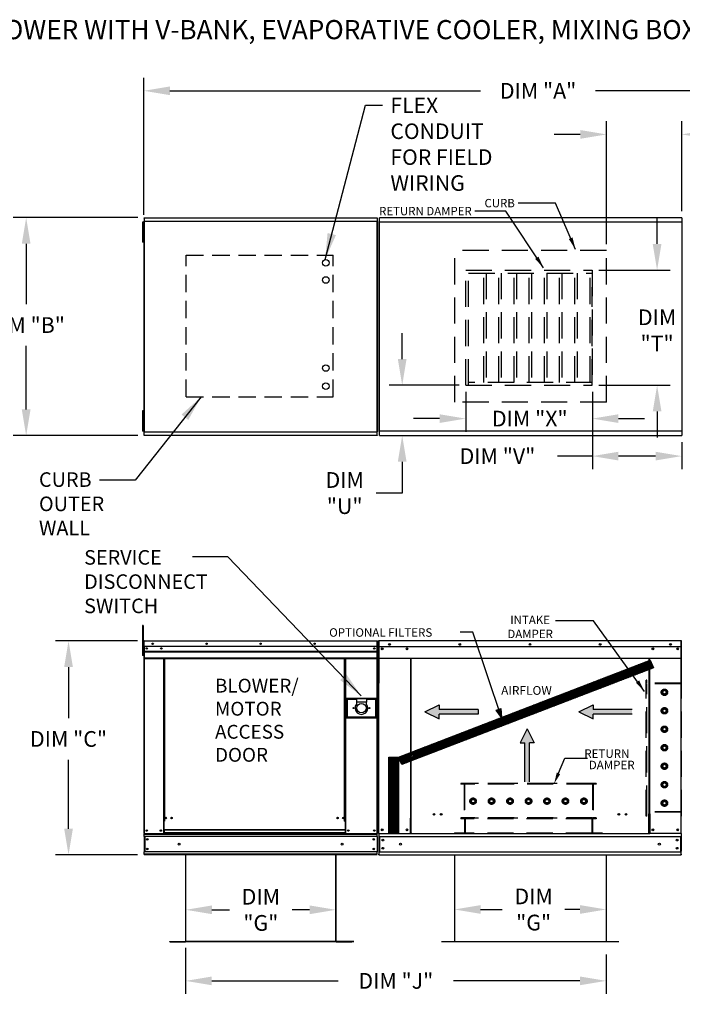
# Model space of a CAD drawing. Units: inches. Extents: x 0 to 1523, y -166 to 8.
# Drawn here: x 72 to 148, y -106 to 7 of the extents above; entities that cross this region are included whole.
import ezdxf
from ezdxf.enums import TextEntityAlignment as Align

# ---------------------------------------------------------------- set-up
doc = ezdxf.new("R2010")
doc.units = ezdxf.units.IN
doc.header["$LTSCALE"] = 4
doc.header["$MEASUREMENT"] = 0
doc.linetypes.add('DASHED', pattern=[0.75, 0.5, -0.25])
doc.linetypes.add('HIDDEN', pattern=[0.375, 0.25, -0.125])
doc.layers.add('titleblock-bom-brkbox', color=9, linetype='Continuous')
doc.styles.add('BOLD', font='ROMAND.SHX')
doc.dimstyles.new('MOD', dxfattribs={"dimscale": 1.5, "dimtxt": 1.2, "dimasz": 2, "dimexe": 1, "dimexo": 0.5, "dimgap": 1, "dimtad": 0, "dimtih": 1, "dimtoh": 1, "dimdec": 4, "dimzin": 0, "dimdsep": 46, "dimtxsty": 'Standard', "dimcen": 0.09, "dimadec": 0, "dimazin": 0, "dimtfac": 1, "dimtdec": 4, "dimtofl": 0, "dimtmove": 0, "dimatfit": 3, "dimfxl": 0, "dimtolj": 1, "dimtzin": 0, "dimarcsym": 0})
pattern_1 = [(45, (3.20278, -6.04305), (-0.08181667, 0.08181667), [])]

# ---------------------------------------------------------------- blocks, each defined once
blk = doc.blocks.new('*D1')
at = {"color": 0, "lineweight": -2}
for p, q in [((86.14, -15.04), (86.14, 0.68)), ((204.49, -14.63), (204.49, 0.68)), ((89.14, -0.82), (124.78, -0.82)), ((201.49, -0.82), (137.98, -0.82))]:
    blk.add_line(p, q, dxfattribs=at)
at = {"color": 0}
for points in [[(89.14, -0.32), (89.14, -1.32), (86.14, -0.82)], [(201.49, -0.32), (201.49, -1.32), (204.49, -0.82)]]:
    blk.add_solid(points, dxfattribs=at)
at = {"layer": 'DEFPOINTS', "color": 0}
for p in [(204.49, -0.82), (86.14, -15.79), (204.49, -15.38)]:
    blk.add_point(p, dxfattribs=at)
at = {"color": 0, "insert": (131.38, -0.82), "char_height": 1.8, "attachment_point": 5}
blk.add_mtext('\\A1;DIM "A"', dxfattribs=at)
blk = doc.blocks.new('*D2')
at = {"color": 0, "lineweight": -2}
for p, q in [((90.96, -97.67), (90.96, -93.26)), ((108.17, -97.67), (108.17, -93.26)), ((93.96, -94.76), (95.97, -94.76)), ((105.17, -94.76), (103.17, -94.76))]:
    blk.add_line(p, q, dxfattribs=at)
at = {"color": 0}
for points in [[(93.96, -94.26), (93.96, -95.26), (90.96, -94.76)], [(105.17, -94.26), (105.17, -95.26), (108.17, -94.76)]]:
    blk.add_solid(points, dxfattribs=at)
at = {"layer": 'DEFPOINTS', "color": 0}
for p in [(108.17, -94.76), (90.96, -98.42), (108.17, -98.42)]:
    blk.add_point(p, dxfattribs=at)
at = {"color": 0, "insert": (99.57, -94.76), "char_height": 1.8, "attachment_point": 5}
blk.add_mtext('\\A1;DIM\\P"G"', dxfattribs=at)
blk = doc.blocks.new('*D3')
at = {"color": 0, "lineweight": -2}
for p, q in [((85.42, -63.91), (76, -63.91)), ((77.5, -66.91), (77.5, -72.76)), ((77.5, -85.46), (77.5, -77.56)), ((85.42, -88.46), (76, -88.46))]:
    blk.add_line(p, q, dxfattribs=at)
at = {"color": 0}
for points in [[(77, -66.91), (78, -66.91), (77.5, -63.91)], [(77, -85.46), (78, -85.46), (77.5, -88.46)]]:
    blk.add_solid(points, dxfattribs=at)
at = {"layer": 'DEFPOINTS', "color": 0}
for p in [(77.5, -63.91), (86.17, -63.91), (86.17, -88.46)]:
    blk.add_point(p, dxfattribs=at)
at = {"color": 0, "insert": (77.5, -75.16), "char_height": 1.8, "attachment_point": 5}
blk.add_mtext('\\A1;DIM "C"', dxfattribs=at)
blk = doc.blocks.new('*D6')
at = {"color": 0, "lineweight": -2}
for p, q in [((85.44, -15.37), (71.14, -15.37)), ((72.64, -18.37), (72.64, -25.29)), ((72.64, -37.36), (72.64, -30.09)), ((85.44, -40.36), (71.14, -40.36))]:
    blk.add_line(p, q, dxfattribs=at)
at = {"color": 0}
for points in [[(72.14, -18.37), (73.14, -18.37), (72.64, -15.37)], [(72.14, -37.36), (73.14, -37.36), (72.64, -40.36)]]:
    blk.add_solid(points, dxfattribs=at)
at = {"layer": 'DEFPOINTS', "color": 0}
for p in [(72.64, -15.37), (86.19, -15.37), (86.19, -40.36)]:
    blk.add_point(p, dxfattribs=at)
at = {"color": 0, "insert": (72.64, -27.69), "char_height": 1.8, "attachment_point": 5}
blk.add_mtext('\\A1;DIM "B"', dxfattribs=at)
blk = doc.blocks.new('*D8')
at = {"color": 0, "lineweight": -2}
for p, q in [((137.61, -35.35), (137.61, -44.22)), ((147.87, -41.11), (147.87, -44.22)), ((137.61, -42.72), (133.62, -42.72)), ((144.87, -42.72), (140.61, -42.72))]:
    blk.add_line(p, q, dxfattribs=at)
at = {"color": 0}
for points in [[(140.61, -42.22), (140.61, -43.22), (137.61, -42.72)], [(144.87, -42.22), (144.87, -43.22), (147.87, -42.72)]]:
    blk.add_solid(points, dxfattribs=at)
at = {"layer": 'DEFPOINTS', "color": 0}
for p in [(137.61, -34.6), (147.87, -40.36), (147.87, -42.72)]:
    blk.add_point(p, dxfattribs=at)
at = {"color": 0, "insert": (126.72, -42.72), "char_height": 1.8, "attachment_point": 5}
blk.add_mtext('\\A1;DIM "V"', dxfattribs=at)
blk = doc.blocks.new('*D9')
at = {"color": 0, "lineweight": -2}
for p, q in [((123.08, -35.35), (123.08, -39.92)), ((137.61, -35.35), (137.61, -39.92)), ((120.08, -38.42), (117.08, -38.42)), ((140.61, -38.42), (143.61, -38.42))]:
    blk.add_line(p, q, dxfattribs=at)
at = {"color": 0}
for points in [[(120.08, -37.92), (120.08, -38.92), (123.08, -38.42)], [(140.61, -37.92), (140.61, -38.92), (137.61, -38.42)]]:
    blk.add_solid(points, dxfattribs=at)
at = {"layer": 'DEFPOINTS', "color": 0}
for p in [(123.08, -34.6), (137.61, -34.6), (123.08, -38.42)]:
    blk.add_point(p, dxfattribs=at)
at = {"color": 0, "insert": (130.43, -38.42), "char_height": 1.8, "attachment_point": 5}
blk.add_mtext('\\A1;DIM "X"', dxfattribs=at)
blk = doc.blocks.new('*D10')
at = {"color": 0, "lineweight": -2}
for p, q in [((115.79, -31.6), (115.79, -28.6)), ((122.33, -34.6), (114.29, -34.6)), ((113.95, -40.36), (117.29, -40.36)), ((115.79, -43.36), (115.79, -46.96)), ((115.79, -46.96), (112.79, -46.96))]:
    blk.add_line(p, q, dxfattribs=at)
at = {"color": 0}
for points in [[(115.29, -31.6), (116.29, -31.6), (115.79, -34.6)], [(115.29, -43.36), (116.29, -43.36), (115.79, -40.36)]]:
    blk.add_solid(points, dxfattribs=at)
at = {"layer": 'DEFPOINTS', "color": 0}
for p in [(123.08, -34.6), (113.2, -40.36), (115.79, -40.36)]:
    blk.add_point(p, dxfattribs=at)
at = {"color": 0, "insert": (109.19, -46.96), "char_height": 1.8, "attachment_point": 5}
blk.add_mtext('\\A1;DIM\\P"U"', dxfattribs=at)
blk = doc.blocks.new('*D13')
at = {"color": 0, "lineweight": -2}
for p, q in [((145.04, -18.39), (145.04, -15.39)), ((138.36, -21.39), (146.54, -21.39)), ((138.36, -34.6), (146.54, -34.6)), ((145.04, -37.6), (145.04, -40.6))]:
    blk.add_line(p, q, dxfattribs=at)
at = {"color": 0}
for points in [[(144.54, -18.39), (145.54, -18.39), (145.04, -21.39)], [(144.54, -37.6), (145.54, -37.6), (145.04, -34.6)]]:
    blk.add_solid(points, dxfattribs=at)
at = {"layer": 'DEFPOINTS', "color": 0}
for p in [(137.61, -21.39), (137.61, -34.6), (145.04, -34.6)]:
    blk.add_point(p, dxfattribs=at)
at = {"color": 0, "insert": (145.04, -28.3), "char_height": 1.8, "attachment_point": 5}
blk.add_mtext('\\A1;DIM\\P"T"', dxfattribs=at)
blk = doc.blocks.new('*D16')
at = {"color": 0, "lineweight": -2}
for p, q in [((139.23, -18.4), (139.23, -4.32)), ((147.87, -14.62), (147.87, -4.32)), ((136.23, -5.82), (133.23, -5.82)), ((150.87, -5.82), (155.16, -5.82))]:
    blk.add_line(p, q, dxfattribs=at)
at = {"color": 0}
for points in [[(136.23, -5.32), (136.23, -6.32), (139.23, -5.82)], [(150.87, -5.32), (150.87, -6.32), (147.87, -5.82)]]:
    blk.add_solid(points, dxfattribs=at)
at = {"layer": 'DEFPOINTS', "color": 0}
for p in [(147.87, -5.82), (147.87, -15.37), (139.23, -19.15)]:
    blk.add_point(p, dxfattribs=at)
at = {"color": 0, "insert": (162.06, -5.82), "char_height": 1.8, "attachment_point": 5}
blk.add_mtext('\\A1;DIM "W"', dxfattribs=at)
blk = doc.blocks.new('*D18')
at = {"color": 0, "lineweight": -2}
for p, q in [((121.78, -89.2), (121.78, -96.22)), ((139.19, -89.2), (139.19, -96.22)), ((124.78, -94.72), (127.27, -94.72)), ((136.19, -94.72), (134.47, -94.72))]:
    blk.add_line(p, q, dxfattribs=at)
at = {"color": 0}
for points in [[(124.78, -94.22), (124.78, -95.22), (121.78, -94.72)], [(136.19, -94.22), (136.19, -95.22), (139.19, -94.72)]]:
    blk.add_solid(points, dxfattribs=at)
at = {"layer": 'DEFPOINTS', "color": 0}
for p in [(121.78, -88.45), (139.19, -88.45), (139.19, -94.72)]:
    blk.add_point(p, dxfattribs=at)
at = {"color": 0, "insert": (130.87, -94.72), "char_height": 1.8, "attachment_point": 5}
blk.add_mtext('\\A1;DIM\\P"G"', dxfattribs=at)
blk = doc.blocks.new('*D19')
at = {"color": 0, "lineweight": -2}
for p, q in [((90.94, -99.12), (90.94, -104.41)), ((139.19, -99.9), (139.19, -104.41)), ((93.94, -102.91), (108.46, -102.91)), ((136.19, -102.91), (121.66, -102.91))]:
    blk.add_line(p, q, dxfattribs=at)
at = {"color": 0}
for points in [[(93.94, -102.41), (93.94, -103.41), (90.94, -102.91)], [(136.19, -102.41), (136.19, -103.41), (139.19, -102.91)]]:
    blk.add_solid(points, dxfattribs=at)
at = {"layer": 'DEFPOINTS', "color": 0}
for p in [(90.94, -98.37), (139.19, -99.15), (139.19, -102.91)]:
    blk.add_point(p, dxfattribs=at)
at = {"color": 0, "insert": (115.06, -102.91), "char_height": 1.8, "attachment_point": 5}
blk.add_mtext('\\A1;DIM "J"', dxfattribs=at)

msp = doc.modelspace()

# ---------------------------------------------------------------- hatches: boundary and pattern name
h = msp.add_hatch()
h.set_pattern_fill('ANSI31', scale=0.92565, style=0)
h.set_pattern_definition(pattern_1)
h.paths.add_polyline_path([(115.37197, -77.2475), (144.24976, -66.11512), (144.64144, -67.0198), (115.73703, -78.08791)])
msp.add_hatch(color=7).paths.add_polyline_path([(126.56458, -71.84699), (127.12081, -71.65008), (127.18515, -72.69352)])
h = msp.add_hatch()
h.set_pattern_fill('ANSI31', scale=0.92565, style=0)
h.set_pattern_definition(pattern_1)
h.paths.add_polyline_path([(114.26567, -77.2475), (115.37197, -77.2475), (115.37197, -85.96875), (114.26567, -85.96875)])

# ---------------------------------------------------------------- linework, layer by layer
for p, q in [((127.66341, -14.616), (124.14298, -14.616)), ((132.00534, -21.12549), (127.66341, -14.616)), ((133.36521, -13.69929), (129.08712, -13.69929)), ((135.67813, -19.00768), (133.36521, -13.69929)), ((137.7594, -61.62733), (133.38122, -61.62733)), ((143.60274, -69.70549), (137.7594, -61.62733)), ((123.88773, -62.92551), (122.42798, -62.92551)), ((112.87955, -86.00508), (112.92432, -86.00508)), ((112.90026, -86.07591), (112.90026, -86.00508)), ((144.09991, -86.03479), (116.80513, -86.03479)), ((89.12252, -98.42358), (89.12252, -98.391))]:
    msp.add_line(p, q)
at = {"color": 7, "linetype": 'Continuous'}
for p, q in [((86.14472, -15.78792), (86.14472, -39.93947)), ((86.18949, -15.78792), (86.14472, -15.78792)), ((86.18949, -15.78792), (86.18949, -39.93947)), ((86.18949, -15.78792), (86.19016, -15.78792)), ((86.19016, -15.76387), (112.92365, -15.76387)), ((86.19016, -15.76387), (86.19016, -15.78792)), ((86.19016, -15.80864), (86.19016, -15.78792)), ((112.92365, -15.80864), (86.19016, -15.80864)), ((86.19283, -15.37188), (112.92098, -15.37188)), ((86.19283, -15.41275), (86.19283, -15.37188)), ((112.92098, -15.41275), (86.19283, -15.41275)), ((86.19283, -15.41275), (86.19283, -15.76387)), ((112.92098, -15.37188), (112.92098, -15.41275)), ((112.92098, -15.41275), (112.92098, -15.76387)), ((112.92365, -15.78792), (112.92365, -15.76387)), ((112.92365, -15.78792), (112.92432, -15.78792)), ((112.92365, -15.80864), (112.92365, -15.78792)), ((112.92432, -39.93947), (112.92432, -15.78792)), ((112.96909, -15.78792), (112.92432, -15.78792)), ((112.96909, -39.93947), (112.96909, -15.78792)), ((147.86658, -15.37188), (113.20339, -15.37188)), ((113.20339, -15.42236), (113.20339, -15.37188)), ((113.20339, -15.85603), (113.20339, -15.42236)), ((147.86658, -15.37188), (147.86658, -15.42236)), ((147.86658, -15.42236), (147.86658, -15.85603)), ((85.98668, -15.87866), (85.98668, -16.26338)), ((86.06747, -15.87866), (85.98668, -15.87866)), ((86.06747, -16.26338), (85.98668, -16.26338)), ((85.98668, -16.26338), (85.98668, -17.80227)), ((86.06747, -15.87866), (86.06747, -16.26338)), ((86.06747, -16.26338), (86.06747, -17.80227)), ((86.11672, -16.64811), (86.06747, -16.64811)), ((112.96909, -15.81198), (112.96909, -39.91542)), ((113.14397, -15.88574), (113.14397, -39.84165)), ((113.19926, -15.88574), (113.14397, -15.88574)), ((113.19926, -15.88574), (113.20009, -15.88574)), ((113.20009, -15.85603), (147.86988, -15.85603)), ((113.20009, -15.85603), (113.20009, -15.88574)), ((113.20009, -15.91133), (113.20009, -15.88574)), ((147.86988, -15.88574), (147.86988, -15.85603)), ((147.86988, -15.91133), (147.86988, -15.88574)), ((147.86988, -15.88574), (147.8707, -15.88574)), ((147.926, -15.88574), (147.8707, -15.88574)), ((147.926, -39.84165), (147.926, -15.88574)), ((86.06747, -17.80227), (85.98668, -17.80227)), ((85.98668, -17.80227), (85.98668, -18.187)), ((86.06747, -17.41755), (86.11672, -17.41755)), ((86.06747, -17.80227), (86.06747, -18.187)), ((86.06747, -18.187), (85.98668, -18.187)), ((86.06747, -37.5404), (85.98668, -37.5404)), ((85.98668, -37.5404), (85.98668, -37.92512)), ((86.06747, -37.92512), (85.98668, -37.92512)), ((85.98668, -37.92512), (85.98668, -39.46401)), ((86.06747, -37.5404), (86.06747, -37.92512)), ((86.06747, -37.92512), (86.06747, -39.46401)), ((86.11672, -38.30984), (86.06747, -38.30984)), ((86.06747, -39.46401), (85.98668, -39.46401)), ((85.98668, -39.46401), (85.98668, -39.84874)), ((86.06747, -39.07929), (86.11672, -39.07929)), ((86.06747, -39.46401), (86.06747, -39.84874)), ((86.06747, -39.84874), (85.98668, -39.84874)), ((86.11672, -39.87644), (86.16827, -39.87644)), ((86.14472, -39.93947), (86.18949, -39.93947)), ((86.16904, -39.87644), (86.16827, -39.87644)), ((86.16904, -39.85258), (86.16904, -39.87644)), ((86.16904, -39.87644), (86.16904, -39.90414)), ((86.19016, -39.93947), (86.18949, -39.93947)), ((86.19016, -39.91876), (112.92365, -39.91876)), ((86.19016, -39.91876), (86.19016, -39.93947)), ((86.19016, -39.93947), (86.19016, -39.96353)), ((112.92365, -39.96353), (86.19016, -39.96353)), ((86.19283, -40.31464), (86.19283, -39.96353)), ((86.19283, -40.31464), (112.92098, -40.31464)), ((86.19283, -40.35551), (86.19283, -40.31464)), ((112.92098, -40.35551), (86.19283, -40.35551)), ((112.92098, -40.31464), (112.92098, -39.96353)), ((112.92098, -40.31464), (112.92098, -40.35551)), ((112.92365, -39.96353), (112.92365, -39.93947)), ((112.92432, -39.93947), (112.96909, -39.93947)), ((113.14397, -39.84165), (113.19926, -39.84165)), ((113.19926, -39.84165), (113.20009, -39.84165)), ((113.20009, -39.81607), (113.20009, -39.84165)), ((113.20009, -39.84165), (113.20009, -39.87136)), ((147.86988, -39.87136), (113.20009, -39.87136)), ((113.20339, -40.30503), (113.20339, -39.87136)), ((113.20339, -40.35551), (113.20339, -40.30503)), ((113.20339, -40.35551), (147.86658, -40.35551)), ((147.86658, -39.87136), (147.86658, -40.30503)), ((147.86658, -40.30503), (147.86658, -40.35551)), ((147.86988, -39.81607), (147.86988, -39.84165)), ((147.86988, -39.84165), (147.8707, -39.84165)), ((147.86988, -39.87136), (147.86988, -39.84165)), ((147.8707, -39.84165), (147.926, -39.84165)), ((85.98709, -62.13421), (85.98709, -62.51894)), ((86.06788, -62.13421), (85.98709, -62.13421)), ((86.06788, -62.51894), (85.98709, -62.51894)), ((85.98709, -62.51894), (85.98709, -65.59672)), ((86.06788, -62.13421), (86.06788, -62.51894)), ((86.06788, -62.51894), (86.06788, -65.59672)), ((86.11712, -63.9578), (86.11712, -64.6757)), ((86.14482, -63.9578), (86.11712, -63.9578)), ((86.12401, -63.95102), (86.12401, -64.57445)), ((86.14806, -63.95102), (86.12401, -63.95102)), ((86.14482, -63.9578), (86.14482, -64.6757)), ((86.16945, -63.96165), (86.14482, -63.96165)), ((86.14806, -63.95102), (86.14806, -64.57445)), ((86.16945, -63.95436), (86.14806, -63.95436)), ((86.16868, -63.93395), (86.16868, -63.90625)), ((86.16945, -63.90625), (86.16868, -63.90625)), ((86.16945, -63.93395), (86.16868, -63.93395)), ((86.16945, -63.90625), (86.16878, -63.90625)), ((86.16878, -63.9303), (86.16878, -63.90625)), ((86.16945, -63.9303), (86.16878, -63.9303)), ((86.16945, -63.90625), (112.90293, -63.90625)), ((86.16945, -63.9121), (86.16945, -63.90625)), ((86.16945, -63.91133), (86.16945, -63.90625)), ((86.16945, -63.91133), (86.16945, -63.95102)), ((86.16945, -63.9121), (86.16945, -63.9578)), ((112.90293, -63.95102), (86.16945, -63.95102)), ((86.16945, -64.57445), (86.16945, -63.95102)), ((86.16945, -64.6757), (86.16945, -63.9578)), ((112.90293, -63.90625), (112.9036, -63.90625)), ((112.90293, -63.91133), (112.90293, -63.90625)), ((112.90293, -63.95102), (112.90293, -63.91133)), ((112.92432, -63.95436), (112.90293, -63.95436)), ((112.9036, -63.9303), (112.9036, -63.90625)), ((112.92432, -86.00508), (112.92432, -63.95102)), ((112.92432, -63.95102), (112.94837, -63.95102)), ((112.92432, -63.97507), (112.92432, -65.29478)), ((112.94724, -63.95661), (112.92564, -63.95661)), ((112.92588, -63.97507), (112.92588, -65.29478)), ((112.94724, -64.33322), (112.94724, -63.95661)), ((112.94727, -65.09606), (112.94727, -63.97507)), ((113.06151, -63.96155), (113.06151, -68.76817)), ((113.09122, -63.96155), (113.09122, -68.76817)), ((113.09122, -63.96567), (113.11763, -63.96567)), ((113.11763, -63.90625), (113.1168, -63.90625)), ((113.11763, -63.93596), (113.1168, -63.93596)), ((147.78742, -63.90625), (113.11763, -63.90625)), ((113.11763, -63.91252), (113.11763, -63.90625)), ((113.11763, -63.96155), (113.11763, -63.91252)), ((113.11763, -64.57445), (113.11763, -63.96155)), ((147.78742, -63.91252), (147.78742, -63.90625)), ((147.78824, -63.90625), (147.78742, -63.90625)), ((147.78742, -63.91252), (147.78742, -63.96155)), ((147.78824, -63.93596), (147.78742, -63.93596)), ((147.78742, -64.57445), (147.78742, -63.96155)), ((147.78742, -63.96567), (147.81383, -63.96567)), ((147.81383, -68.76817), (147.81383, -63.96155)), ((147.84354, -68.76817), (147.84354, -63.96155)), ((86.14482, -64.7311), (86.06788, -64.7311)), ((86.06788, -65.50054), (86.14482, -65.50054)), ((86.14482, -64.6757), (86.11712, -64.6757)), ((86.14806, -64.57445), (86.12401, -64.57445)), ((86.14806, -64.57445), (86.14806, -86.00508)), ((112.90293, -64.57445), (86.16945, -64.57445)), ((86.17212, -64.57445), (86.17212, -65.09606)), ((86.17212, -65.09606), (112.90026, -65.09606)), ((86.17212, -65.09606), (86.17212, -65.11669)), ((112.90026, -65.11669), (86.17212, -65.11669)), ((86.17212, -65.14786), (86.17212, -65.11669)), ((86.17212, -65.14786), (112.90026, -65.14786)), ((86.17212, -65.19246), (86.17212, -65.14786)), ((112.90026, -65.19246), (86.17212, -65.19246)), ((86.17212, -65.19246), (86.17212, -65.9026)), ((86.17252, -64.6757), (86.17252, -65.27633)), ((86.17252, -65.27633), (86.17252, -65.30009)), ((86.17252, -65.33598), (86.17252, -65.30009)), ((86.17252, -65.38734), (86.17252, -65.33598)), ((86.17252, -65.38734), (86.17252, -66.20508)), ((112.59022, -64.7375), (112.59022, -64.82437)), ((112.92432, -65.29479), (112.92432, -86.00508)), ((112.92588, -65.29479), (112.92588, -86.00508)), ((112.94727, -65.90274), (112.94727, -65.1926)), ((112.94994, -65.67479), (112.94994, -64.95747)), ((112.94994, -65.9026), (112.94994, -65.19246)), ((113.11763, -64.57445), (147.78742, -64.57445)), ((113.12093, -64.57445), (113.12093, -65.37581)), ((113.12093, -65.37581), (113.12093, -65.4013)), ((113.12093, -65.4013), (113.12093, -65.43979)), ((113.12093, -65.43979), (113.12093, -65.49488)), ((113.12093, -65.49488), (113.12093, -65.94737)), ((113.50388, -64.77584), (113.50388, -64.88313)), ((147.40117, -64.77584), (147.40117, -64.88313)), ((147.78412, -65.37581), (147.78412, -64.57445)), ((147.78412, -65.4013), (147.78412, -65.37581)), ((147.78412, -65.43979), (147.78412, -65.4013)), ((147.78412, -65.49488), (147.78412, -65.43979)), ((147.78412, -65.94737), (147.78412, -65.49488)), ((86.06788, -65.59672), (85.98709, -65.59672)), ((112.90026, -65.9026), (86.17212, -65.9026)), ((86.17212, -65.9026), (86.17212, -65.94737)), ((86.17212, -65.94737), (112.90026, -65.94737)), ((86.17252, -66.20508), (86.17252, -66.25663)), ((86.19283, -65.94737), (86.19283, -86.00508)), ((88.3812, -65.94737), (88.3812, -84.59183)), ((88.42597, -65.94737), (88.42597, -84.59183)), ((88.44668, -65.94737), (88.44668, -84.59183)), ((88.46773, -65.94737), (88.46773, -84.59183)), ((88.5125, -65.94737), (88.5125, -84.59183)), ((109.18538, -84.59183), (109.18538, -65.94737)), ((109.23015, -84.59183), (109.23015, -65.94737)), ((109.2512, -84.59183), (109.2512, -65.94737)), ((109.27192, -84.59183), (109.27192, -65.94737)), ((109.31669, -84.59183), (109.31669, -65.94737)), ((112.92432, -66.62088), (112.92432, -85.99901)), ((112.92922, -65.94737), (112.92922, -86.00508)), ((112.94727, -65.90274), (112.94727, -65.94751)), ((112.94994, -65.94737), (112.94994, -65.9026)), ((147.78412, -65.94737), (113.12093, -65.94737)), ((116.75355, -65.94737), (116.75355, -84.22983)), ((116.80513, -84.22983), (116.80513, -65.94737)), ((144.09991, -65.94737), (144.09991, -83.72714)), ((144.1515, -65.94737), (144.1515, -83.72714)), ((113.09122, -68.76817), (113.06151, -68.76817)), ((113.09122, -86.00508), (113.09122, -68.76817)), ((147.81383, -86.00508), (147.81383, -68.76817)), ((147.81383, -68.76817), (147.84354, -68.76817)), ((112.86266, -70.51561), (109.3523, -70.51561)), ((109.3523, -70.51561), (109.3523, -72.72866)), ((109.39046, -72.6905), (109.39046, -70.55376)), ((109.39046, -70.55376), (109.46677, -70.63008)), ((109.39046, -70.55376), (110.53514, -70.55376)), ((109.46677, -70.63008), (109.46677, -72.61419)), ((110.53514, -70.63008), (109.46677, -70.63008)), ((111.67982, -70.55376), (110.53514, -70.55376)), ((110.53514, -70.55376), (110.53514, -70.93532)), ((111.67982, -70.93532), (110.53514, -70.93532)), ((110.53514, -70.93532), (110.53514, -71.17716)), ((111.67982, -70.55376), (111.67982, -70.93532)), ((111.67982, -70.55376), (112.8245, -70.55376)), ((112.74819, -70.63008), (111.67982, -70.63008)), ((111.67982, -71.17716), (111.67982, -70.93532)), ((112.8245, -70.55376), (112.74819, -70.63008)), ((112.74819, -72.61419), (112.74819, -70.63008)), ((112.8245, -70.55376), (112.8245, -72.6905)), ((112.86266, -72.72866), (112.86266, -70.51561)), ((109.3523, -72.72866), (112.86266, -72.72866)), ((109.46677, -72.61419), (109.39046, -72.6905)), ((112.8245, -72.6905), (109.39046, -72.6905)), ((109.46677, -72.61419), (112.74819, -72.61419)), ((112.74819, -72.61419), (112.8245, -72.6905)), ((88.42597, -82.12915), (88.46773, -82.17719)), ((88.3812, -84.59183), (88.3812, -86.00508)), ((88.42597, -84.59183), (88.3812, -84.59183)), ((88.46773, -84.6366), (88.3812, -84.6366)), ((88.46773, -84.59183), (88.42597, -84.59183)), ((88.46773, -85.56672), (88.46773, -84.59183)), ((88.5125, -84.59183), (88.46773, -84.59183)), ((109.18538, -84.59183), (109.23015, -84.59183)), ((109.23015, -84.59183), (109.23015, -85.56672)), ((109.27192, -84.59183), (109.23015, -84.59183)), ((109.31669, -84.6366), (109.23015, -84.6366)), ((109.31669, -84.59183), (109.27192, -84.59183)), ((109.31669, -86.00508), (109.31669, -84.59183)), ((116.69825, -84.25954), (116.69825, -86.00508)), ((116.75355, -84.25954), (116.69825, -84.25954)), ((116.80513, -84.22983), (116.75355, -84.22983)), ((116.75355, -84.25954), (116.80513, -84.25954)), ((116.80513, -85.49337), (116.80513, -84.25954)), ((116.80513, -84.25954), (116.86043, -84.25954)), ((144.09991, -83.75685), (144.04462, -83.75685)), ((144.1515, -83.72714), (144.09991, -83.72714)), ((144.09991, -84.99068), (144.09991, -83.75685)), ((144.09991, -83.75685), (144.1515, -83.75685)), ((144.1515, -83.75685), (144.20679, -83.75685)), ((144.20679, -83.75685), (144.20679, -86.00508)), ((109.23015, -85.56672), (88.46773, -85.56672)), ((88.46773, -85.56672), (88.46773, -85.58004)), ((88.46773, -85.58004), (109.23015, -85.58004)), ((88.46773, -85.58004), (88.46773, -85.93153)), ((109.23015, -85.58004), (109.23015, -85.56672)), ((109.23015, -85.58004), (109.23015, -85.93153)), ((116.80513, -85.50981), (116.80513, -85.49337)), ((116.80513, -85.94395), (116.80513, -85.50981)), ((144.09991, -86.00508), (144.09991, -85.00712)), ((144.09991, -85.49337), (144.09991, -85.50981)), ((86.14806, -86.00508), (86.19283, -86.00508)), ((86.17212, -86.00508), (86.17212, -86.07591)), ((86.17212, -86.07591), (112.90026, -86.07591)), ((86.17212, -86.33918), (86.17212, -86.07591)), ((112.90026, -86.33918), (86.17212, -86.33918)), ((86.17212, -86.33918), (86.17212, -88.12195)), ((86.19283, -86.00508), (88.3812, -86.00508)), ((86.22223, -86.33918), (86.22223, -88.12195)), ((86.24295, -86.33918), (86.24295, -88.12195)), ((88.46773, -85.96031), (88.3812, -85.96031)), ((88.46773, -86.00508), (88.3812, -86.00508)), ((109.23015, -85.93153), (88.46773, -85.93153)), ((88.46773, -86.00508), (88.46773, -85.93153)), ((88.46773, -86.00508), (109.23015, -86.00508)), ((109.23015, -85.93153), (109.23015, -86.00508)), ((109.31669, -85.96031), (109.23015, -85.96031)), ((109.31669, -86.00508), (109.23015, -86.00508)), ((109.31669, -86.00508), (112.87955, -86.00508)), ((112.90026, -86.33918), (112.90026, -86.07591)), ((112.90026, -86.33918), (112.90026, -88.12195)), ((113.14651, -86.00508), (113.09122, -86.00508)), ((113.12093, -86.00508), (113.12093, -88.03843)), ((113.12093, -86.33918), (147.78412, -86.33918)), ((113.14651, -86.00508), (116.69825, -86.00508)), ((113.18283, -86.33918), (113.18283, -88.12195)), ((116.69825, -86.00508), (116.80513, -86.00508)), ((116.80513, -85.94395), (116.80513, -86.03479)), ((144.09991, -86.03479), (144.09991, -85.94395)), ((144.09991, -86.00508), (144.20679, -86.00508)), ((147.75853, -86.00508), (144.20679, -86.00508)), ((147.72222, -86.33918), (147.72222, -88.12195)), ((147.81383, -86.00508), (147.75853, -86.00508)), ((147.78412, -86.00508), (147.78412, -88.03843)), ((147.78412, -86.00508), (147.78412, -86.09256)), ((113.12093, -88.03843), (113.12093, -88.3636)), ((147.78412, -88.3636), (147.78412, -88.03843)), ((112.90026, -88.12195), (86.17212, -88.12195)), ((86.17212, -88.38522), (86.17212, -88.12195)), ((112.90026, -88.38522), (86.17212, -88.38522)), ((86.17212, -88.38522), (86.17212, -88.45605)), ((112.90026, -88.45605), (86.17212, -88.45605)), ((90.93239, -88.45605), (90.93239, -98.36861)), ((90.96496, -98.36929), (90.96496, -88.45605)), ((108.16519, -98.36929), (108.16519, -88.45605)), ((108.19777, -98.36861), (108.19777, -88.45605)), ((112.90026, -88.38522), (112.90026, -88.12195)), ((113.12093, -88.12195), (147.78412, -88.12195)), ((113.12093, -88.45109), (113.12093, -88.3636)), ((113.12093, -88.45109), (147.78412, -88.45109)), ((147.78412, -88.3636), (147.78412, -88.45109)), ((89.12252, -98.391), (90.91135, -98.391)), ((89.12252, -98.42358), (90.91135, -98.42358)), ((90.91135, -98.391), (90.91135, -98.42358)), ((90.93239, -98.36929), (90.93239, -98.36997)), ((90.93669, -98.36929), (90.93239, -98.36929)), ((90.96496, -98.36997), (90.93239, -98.36997)), ((90.93669, -98.36929), (90.96496, -98.36929)), ((90.96496, -98.391), (90.96496, -98.36997)), ((110.22926, -98.39033), (90.96496, -98.39033)), ((90.96496, -98.391), (90.96496, -98.42358)), ((110.22926, -98.4229), (90.96496, -98.4229)), ((108.16519, -98.36861), (108.19347, -98.36861)), ((108.16519, -98.36929), (108.19777, -98.36929)), ((108.16519, -98.36929), (108.16519, -98.39033)), ((108.16519, -98.39033), (108.16519, -98.4229)), ((108.19347, -98.36861), (108.19777, -98.36861)), ((108.19777, -98.36861), (108.19777, -98.36929)), ((108.21881, -98.39033), (110.00764, -98.39033)), ((108.21881, -98.39033), (108.21881, -98.4229)), ((108.21881, -98.4229), (110.00764, -98.4229)), ((110.00764, -98.39033), (110.00764, -98.4229))]:
    msp.add_line(p, q, dxfattribs=at)
at = {"linetype": 'HIDDEN', "ltscale": 3}
for p, q in [((139.22577, -19.14732), (121.8442, -19.14732)), ((121.8442, -36.5289), (121.8442, -19.14732)), ((139.22577, -36.5289), (139.22577, -19.14732)), ((123.07594, -21.39329), (137.60667, -21.39329)), ((137.60667, -34.59832), (137.60667, -23.34588)), ((123.07594, -34.59832), (137.60667, -34.59832)), ((139.22577, -36.5289), (121.8442, -36.5289)), ((143.80028, -84.01447), (143.80028, -68.40005)), ((143.86164, -68.40005), (143.80028, -68.40005)), ((147.78824, -68.82953), (143.80028, -68.82953)), ((143.86164, -68.76817), (143.86164, -68.40005)), ((147.78824, -68.76817), (143.86164, -68.76817)), ((143.86164, -83.50644), (143.86164, -68.82953)), ((143.86164, -83.50644), (143.86164, -68.82953)), ((147.8496, -68.40005), (147.78824, -68.40005)), ((147.78824, -68.76817), (147.78824, -68.40005)), ((147.78824, -83.50644), (147.78824, -68.82953)), ((147.8496, -84.01447), (147.8496, -68.40005)), ((145.6864, -69.69625), (145.88629, -69.58084)), ((145.6864, -69.92706), (145.6864, -69.69625)), ((145.88629, -70.04246), (145.6864, -69.92706)), ((145.88629, -69.58084), (146.08618, -69.69625)), ((146.08618, -69.92706), (145.88629, -70.04246)), ((146.08618, -69.69625), (146.08618, -69.92706)), ((145.6864, -71.81514), (145.88629, -71.69974)), ((145.6864, -72.04595), (145.6864, -71.81514)), ((145.88629, -72.16136), (145.6864, -72.04595)), ((145.88629, -71.69974), (146.08618, -71.81514)), ((146.08618, -72.04595), (145.88629, -72.16136)), ((146.08618, -71.81514), (146.08618, -72.04595)), ((145.6864, -73.9338), (145.88629, -73.8184)), ((145.6864, -74.16461), (145.6864, -73.9338)), ((145.88629, -74.28002), (145.6864, -74.16461)), ((145.88629, -73.8184), (146.08618, -73.9338)), ((146.08618, -74.16461), (145.88629, -74.28002)), ((146.08618, -73.9338), (146.08618, -74.16461)), ((145.6864, -76.0527), (145.88629, -75.93729)), ((145.6864, -76.28351), (145.6864, -76.0527)), ((145.88629, -76.39891), (145.6864, -76.28351)), ((145.88629, -75.93729), (146.08618, -76.0527)), ((146.08618, -76.28351), (145.88629, -76.39891)), ((146.08618, -76.0527), (146.08618, -76.28351)), ((145.6864, -78.17159), (145.88629, -78.05619)), ((145.6864, -78.4024), (145.6864, -78.17159)), ((145.88629, -78.51781), (145.6864, -78.4024)), ((145.88629, -78.05619), (146.08618, -78.17159)), ((146.08618, -78.4024), (145.88629, -78.51781)), ((146.08618, -78.17159), (146.08618, -78.4024)), ((145.6864, -80.29049), (145.88629, -80.17508)), ((145.88629, -80.17508), (146.08618, -80.29049)), ((138.05457, -80.2724), (122.51871, -80.2724)), ((122.51871, -80.2724), (122.51871, -80.33376)), ((122.88683, -80.33376), (122.51871, -80.33376)), ((122.88683, -80.33376), (122.88683, -84.19901)), ((137.62509, -80.2724), (122.94818, -80.2724)), ((122.94818, -80.2724), (122.94818, -84.19901)), ((137.62509, -80.33376), (122.94818, -80.33376)), ((137.62509, -80.2724), (137.62509, -84.19901)), ((137.68645, -80.33376), (137.68645, -84.19901)), ((138.05457, -80.33376), (137.68645, -80.33376)), ((138.05457, -80.2724), (138.05457, -80.33376)), ((145.6864, -80.5213), (145.6864, -80.29049)), ((145.88629, -80.6367), (145.6864, -80.5213)), ((146.08618, -80.5213), (145.88629, -80.6367)), ((146.08618, -80.29049), (146.08618, -80.5213)), ((123.6995, -82.29706), (123.8149, -82.09717)), ((123.8149, -82.49695), (123.6995, -82.29706)), ((123.8149, -82.09717), (124.04571, -82.09717)), ((124.04571, -82.09717), (124.16112, -82.29706)), ((124.16112, -82.29706), (124.04571, -82.49695)), ((125.81839, -82.29706), (125.9338, -82.09717)), ((125.9338, -82.49695), (125.81839, -82.29706)), ((125.9338, -82.09717), (126.16461, -82.09717)), ((126.16461, -82.09717), (126.28001, -82.29706)), ((126.28001, -82.29706), (126.16461, -82.49695)), ((127.93705, -82.29706), (128.05246, -82.09717)), ((128.05246, -82.49695), (127.93705, -82.29706)), ((128.05246, -82.09717), (128.28327, -82.09717)), ((128.28327, -82.09717), (128.39867, -82.29706)), ((128.39867, -82.29706), (128.28327, -82.49695)), ((130.05595, -82.29706), (130.17135, -82.09717)), ((130.17135, -82.49695), (130.05595, -82.29706)), ((130.17135, -82.09717), (130.40216, -82.09717)), ((130.40216, -82.09717), (130.51757, -82.29706)), ((130.51757, -82.29706), (130.40216, -82.49695)), ((132.17484, -82.29706), (132.29025, -82.09717)), ((132.29025, -82.49695), (132.17484, -82.29706)), ((132.29025, -82.09717), (132.52106, -82.09717)), ((132.52106, -82.09717), (132.63646, -82.29706)), ((132.63646, -82.29706), (132.52106, -82.49695)), ((134.29374, -82.29706), (134.40914, -82.09717)), ((134.40914, -82.49695), (134.29374, -82.29706)), ((134.40914, -82.09717), (134.63995, -82.09717)), ((134.63995, -82.09717), (134.75536, -82.29706)), ((134.75536, -82.29706), (134.63995, -82.49695)), ((136.41263, -82.29706), (136.52804, -82.09717)), ((136.52804, -82.49695), (136.41263, -82.29706)), ((136.52804, -82.09717), (136.75885, -82.09717)), ((136.75885, -82.09717), (136.87425, -82.29706)), ((136.87425, -82.29706), (136.75885, -82.49695)), ((145.6864, -82.40938), (145.88629, -82.29398)), ((145.6864, -82.64019), (145.6864, -82.40938)), ((145.88629, -82.29398), (146.08618, -82.40938)), ((146.08618, -82.40938), (146.08618, -82.64019)), ((124.04571, -82.49695), (123.8149, -82.49695)), ((126.16461, -82.49695), (125.9338, -82.49695)), ((128.28327, -82.49695), (128.05246, -82.49695)), ((130.40216, -82.49695), (130.17135, -82.49695)), ((132.52106, -82.49695), (132.29025, -82.49695)), ((134.63995, -82.49695), (134.40914, -82.49695)), ((136.75885, -82.49695), (136.52804, -82.49695)), ((147.78824, -83.50644), (143.80028, -83.50644)), ((147.78824, -83.56779), (143.86164, -83.56779)), ((143.86164, -84.01447), (143.86164, -83.56779)), ((145.88629, -82.7556), (145.6864, -82.64019)), ((146.08618, -82.64019), (145.88629, -82.7556)), ((147.78824, -84.01447), (147.78824, -83.56779)), ((122.88683, -84.19901), (122.51871, -84.19901)), ((122.51871, -84.19901), (122.51871, -84.26036)), ((138.05457, -84.26036), (122.51871, -84.26036)), ((122.51871, -84.26036), (122.51871, -84.32081)), ((122.94818, -84.32081), (122.51871, -84.32081)), ((137.62509, -84.19901), (122.94818, -84.19901)), ((122.94818, -84.32081), (122.94818, -85.97344)), ((123.00953, -84.26036), (123.00953, -86.03479)), ((137.56374, -84.32081), (123.00953, -84.32081)), ((137.56374, -84.26036), (137.56374, -86.03479)), ((137.62509, -84.32172), (137.62509, -85.97344)), ((138.05457, -84.32172), (137.62509, -84.32172)), ((138.05457, -84.19901), (137.68645, -84.19901)), ((138.05457, -84.19901), (138.05457, -84.26036)), ((138.05457, -84.26036), (138.05457, -84.32172)), ((143.86164, -84.01447), (143.80028, -84.01447)), ((147.8496, -84.01447), (147.78824, -84.01447)), ((121.78247, -85.91208), (121.78247, -85.97344)), ((138.79081, -85.97344), (138.79081, -86.03479))]:
    msp.add_line(p, q, dxfattribs=at)
at = {"linetype": 'DASHED'}
for p, q in [((90.99407, -35.91533), (90.99407, -19.67023)), ((90.99407, -19.67023), (107.8815, -19.67023)), ((107.8815, -35.91533), (107.8815, -19.67023)), ((90.99407, -35.91533), (107.8815, -35.91533))]:
    msp.add_line(p, q, dxfattribs=at)
at = {"color": 7, "linetype": 'HIDDEN', "ltscale": 3}
for p, q in [((123.07594, -34.59832), (123.07594, -21.39329)), ((123.40087, -34.59832), (123.40087, -21.39329)), ((137.60667, -21.39329), (137.60667, -34.59832)), ((123.40087, -21.71822), (137.60667, -21.71822)), ((125.14364, -34.27339), (125.14364, -21.71822)), ((125.40725, -21.71822), (125.40725, -34.27339)), ((126.88642, -34.27339), (126.88642, -21.71822)), ((127.15002, -21.71822), (127.15002, -34.27339)), ((128.62919, -34.27339), (128.62919, -21.71822)), ((128.89279, -21.71822), (128.89279, -34.27339)), ((130.37197, -34.27339), (130.37197, -21.71822)), ((130.63557, -21.71822), (130.63557, -34.27339)), ((132.11474, -34.27339), (132.11474, -21.71822)), ((132.37834, -21.71822), (132.37834, -34.27339)), ((133.85752, -34.27339), (133.85752, -21.71822)), ((134.12112, -21.71822), (134.12112, -34.27339)), ((135.60029, -34.27339), (135.60029, -21.71822)), ((135.86389, -21.71822), (135.86389, -34.27339)), ((137.34307, -34.27339), (137.34307, -21.71822)), ((137.60667, -34.27339), (123.40087, -34.27339)), ((122.94818, -85.97344), (121.78247, -85.97344)), ((137.56374, -85.97344), (123.00953, -85.97344)), ((138.79081, -85.97344), (137.62509, -85.97344))]:
    msp.add_line(p, q, dxfattribs=at)
at = {"color": 7}
for p, q in [((127.18515, -72.69352), (123.88773, -62.92551)), ((115.37197, -77.2475), (144.24976, -66.11512)), ((144.24976, -66.11512), (144.64144, -67.0198)), ((144.64144, -67.0198), (115.73703, -78.08791)), ((118.39217, -72.05265), (120.03099, -71.24279)), ((118.39217, -72.05265), (120.03099, -72.86251)), ((120.03099, -71.24279), (120.03099, -71.7827)), ((124.50365, -71.7827), (120.03099, -71.7827)), ((124.50365, -71.7827), (124.50365, -72.3226)), ((126.56458, -71.84699), (127.12081, -71.65008)), ((127.18515, -72.69352), (126.56458, -71.84699)), ((127.12081, -71.65008), (127.18515, -72.69352)), ((136.0521, -72.05265), (137.69092, -71.24279)), ((136.0521, -72.05265), (137.69092, -72.86251)), ((137.69092, -71.24279), (137.69092, -71.7827)), ((142.16358, -71.7827), (137.69092, -71.7827)), ((120.03099, -72.86251), (120.03099, -72.3226)), ((124.50365, -72.3226), (120.03099, -72.3226)), ((137.69092, -72.86251), (137.69092, -72.3226)), ((142.16358, -72.3226), (137.69092, -72.3226)), ((130.12274, -73.98226), (129.31287, -75.62108)), ((130.12274, -73.98226), (130.9326, -75.62108)), ((129.31287, -75.62108), (129.85278, -75.62108)), ((129.85278, -80.09374), (129.85278, -75.62108)), ((130.39269, -80.09374), (130.39269, -75.62108)), ((130.9326, -75.62108), (130.39269, -75.62108)), ((114.26567, -85.96875), (114.26567, -77.2475)), ((114.26567, -77.2475), (115.37197, -77.2475)), ((115.37197, -77.2475), (115.37197, -85.96875)), ((115.73703, -78.08791), (115.37197, -77.2475)), ((115.37197, -85.96875), (114.26567, -85.96875)), ((121.7758, -88.45109), (121.7758, -98.4229)), ((139.18546, -88.45109), (139.18546, -98.4229)), ((140.66032, -98.4229), (120.30094, -98.4229))]:
    msp.add_line(p, q, dxfattribs=at)
msp.add_lwpolyline([(133.72777, -79.09985), (134.46462, -77.36986), (137.07115, -77.36986)], dxfattribs=at)
for centre in [(107.02687, -20.55172), (107.02687, -22.52156), (107.02687, -32.61711), (107.02687, -34.69503)]:
    msp.add_circle(centre, 0.37586)
at = {"color": 7, "linetype": 'Continuous'}
for centre, radius in [((87.15037, -64.24035), 0.08353), ((87.15037, -64.24035), 0.04343), ((93.34328, -64.24035), 0.08353), ((93.34328, -64.24035), 0.04343), ((99.53619, -64.24035), 0.08353), ((99.53619, -64.24035), 0.04343), ((105.7291, -64.24035), 0.08353), ((105.7291, -64.24035), 0.04343), ((114.32919, -64.31891), 0.10316), ((114.32919, -64.31891), 0.05365), ((122.39086, -64.31891), 0.10316), ((122.39086, -64.31891), 0.05365), ((130.45252, -64.31891), 0.10316), ((130.45252, -64.31891), 0.05365), ((138.51419, -64.31891), 0.10316), ((138.51419, -64.31891), 0.05365), ((146.57586, -64.31891), 0.10316), ((146.57586, -64.31891), 0.05365), ((86.48216, -64.78094), 0.08353), ((86.48216, -64.78094), 0.04343), ((88.15267, -64.78094), 0.08353), ((88.15267, -64.78094), 0.04343), ((112.59022, -64.78094), 0.08353), ((112.59022, -64.78094), 0.04343), ((113.50388, -64.82948), 0.10316), ((113.50388, -64.82948), 0.05365), ((116.34089, -64.82948), 0.10316), ((116.34089, -64.82948), 0.05365), ((144.56415, -64.82948), 0.10316), ((144.56415, -64.82948), 0.05365), ((147.40117, -64.82948), 0.10316), ((147.40117, -64.82948), 0.05365), ((111.10748, -71.62213), 0.53418), ((110.19173, -71.62213), 0.06296), ((112.02322, -71.62213), 0.06296), ((88.65884, -84.22832), 0.08353), ((88.65884, -84.22832), 0.04343), ((89.32704, -84.22832), 0.08353), ((89.32704, -84.22832), 0.04343), ((108.37084, -84.22832), 0.08353), ((108.37084, -84.22832), 0.04343), ((109.03905, -84.22832), 0.08353), ((109.03905, -84.22832), 0.04343), ((119.43582, -83.81057), 0.10316), ((119.43582, -83.81057), 0.08006), ((120.26113, -83.81057), 0.10316), ((120.26113, -83.81057), 0.08006), ((140.64391, -83.81057), 0.10316), ((140.64391, -83.81057), 0.08006), ((141.46923, -83.81057), 0.10316), ((141.46923, -83.81057), 0.08006), ((86.48216, -85.67098), 0.08353), ((86.48216, -85.67098), 0.04343), ((88.09187, -85.67098), 0.08353), ((88.09187, -85.67098), 0.04343), ((109.60602, -85.67098), 0.08353), ((109.60602, -85.67098), 0.04343), ((112.59022, -85.67098), 0.08353), ((112.59022, -85.67098), 0.04343), ((113.50388, -85.59242), 0.10316), ((113.50388, -85.59242), 0.05365), ((116.34089, -85.59242), 0.10316), ((116.34089, -85.59242), 0.05365), ((144.56415, -85.59242), 0.10316), ((144.56415, -85.59242), 0.05365), ((147.40117, -85.59242), 0.10316), ((147.40117, -85.59242), 0.05365), ((86.53996, -86.68097), 0.08353), ((86.53996, -86.68097), 0.04343), ((112.53242, -86.68097), 0.08353), ((112.53242, -86.68097), 0.04343), ((113.57527, -86.76133), 0.10316), ((113.57527, -86.76133), 0.05365), ((147.32978, -86.76133), 0.10316), ((147.32978, -86.76133), 0.05365), ((86.53996, -87.78016), 0.08353), ((86.53996, -87.78016), 0.04343), ((90.18134, -87.23056), 0.10441), ((108.89104, -87.23056), 0.10441), ((112.53242, -87.78016), 0.08353), ((112.53242, -87.78016), 0.04343), ((113.57527, -87.6998), 0.10316), ((113.57527, -87.6998), 0.05365), ((115.59687, -87.23056), 0.12896), ((145.30817, -87.23056), 0.12896), ((147.32978, -87.6998), 0.10316), ((147.32978, -87.6998), 0.05365)]:
    msp.add_circle(centre, radius, dxfattribs=at)
at = {"linetype": 'HIDDEN', "ltscale": 3}
for centre, radius in [((145.88629, -69.81118), 0.36812), ((145.88629, -69.81165), 0.23081), ((145.88629, -71.93007), 0.36812), ((145.88629, -71.93055), 0.23081), ((145.88629, -74.04897), 0.36812), ((145.88629, -74.04921), 0.23081), ((145.88629, -76.1681), 0.36812), ((145.88629, -76.1681), 0.23081), ((145.88629, -78.287), 0.36812), ((145.88629, -78.287), 0.23081), ((145.88629, -80.40589), 0.36812), ((145.88629, -80.40589), 0.23081), ((123.92983, -82.29706), 0.36812), ((123.93031, -82.29706), 0.23081), ((126.04873, -82.29706), 0.36812), ((126.0492, -82.29706), 0.23081), ((128.16762, -82.29706), 0.36812), ((128.16786, -82.29706), 0.23081), ((130.28676, -82.29706), 0.36812), ((130.28676, -82.29706), 0.23081), ((132.40565, -82.29706), 0.36812), ((132.40565, -82.29706), 0.23081), ((134.52455, -82.29706), 0.36812), ((134.52455, -82.29706), 0.23081), ((136.64344, -82.29706), 0.36812), ((136.64344, -82.29706), 0.23081), ((145.88629, -82.52479), 0.36812), ((145.88629, -82.52479), 0.23081)]:
    msp.add_circle(centre, radius, dxfattribs=at)
at = {"color": 7, "linetype": 'Continuous'}
for centre, radius, start, end in [((86.16868, -63.9578), 0.05155, 90, 180), ((86.16878, -63.95102), 0.04477, 90, 180), ((86.16868, -63.9578), 0.02385, 90, 180), ((86.16878, -63.95102), 0.02071, 90, 180), ((112.9036, -63.95102), 0.04477, 0, 90), ((112.9036, -63.95102), 0.02071, 0, 90), ((113.1168, -63.96155), 0.0553, 90, 180), ((113.1168, -63.96155), 0.02558, 90, 180), ((147.78824, -63.96155), 0.0553, 0, 90), ((147.78824, -63.96155), 0.02558, 0, 90), ((113.1168, -68.76817), 0.0553, 180, 242.4393969), ((147.78824, -68.76817), 0.0553, 297.5606031, 0), ((111.10748, -71.62213), 0.72496, 142.1363536, 37.8636464), ((90.91135, -98.36997), 0.02104, 270, 0), ((90.91135, -98.36997), 0.05361, 270, 0), ((108.21881, -98.36929), 0.05361, 180, 270), ((108.21881, -98.36929), 0.02104, 180, 270)]:
    msp.add_arc(centre, radius, start, end, dxfattribs=at)
for points in [[(135.33566, -17.64234), (134.91136, -17.82722), (135.67813, -19.00768)], [(131.42739, -19.84198), (131.04235, -20.0988), (132.00534, -21.12549)], [(142.97647, -68.44486), (142.60147, -68.71611), (143.60274, -69.70549)]]:
    msp.add_solid(points)
at = {"linetype": 'Continuous'}
for points in [[(120.03099, -71.24279), (118.39217, -72.05265), (120.03099, -71.7827)], [(124.50365, -71.7827), (118.39217, -72.05265), (120.03099, -72.3226)], [(118.39217, -72.05265), (124.50365, -71.7827), (120.03099, -71.7827)], [(118.39217, -72.05265), (120.03099, -72.86251), (120.03099, -72.3226)], [(124.50365, -71.7827), (120.03099, -72.3226), (124.50365, -72.3226)], [(137.69092, -71.24279), (136.0521, -72.05265), (137.69092, -71.7827)], [(136.0521, -72.05265), (142.16358, -71.7827), (137.69092, -71.7827)], [(142.16358, -71.7827), (136.0521, -72.05265), (137.69092, -72.3226)], [(136.0521, -72.05265), (137.69092, -72.86251), (137.69092, -72.3226)], [(142.16358, -71.7827), (137.69092, -72.3226), (142.16358, -72.3226)], [(130.12274, -73.98226), (129.31287, -75.62108), (129.85278, -75.62108)], [(130.39269, -80.09374), (130.12274, -73.98226), (129.85278, -75.62108)], [(130.12274, -73.98226), (130.39269, -80.09374), (130.39269, -75.62108)], [(130.9326, -75.62108), (130.12274, -73.98226), (130.39269, -75.62108)], [(130.39269, -80.09374), (129.85278, -75.62108), (129.85278, -80.09374)]]:
    msp.add_solid(points, dxfattribs=at)
at = {"color": 7}
msp.add_solid([(133.9265, -79.1845), (133.21989, -80.29224), (133.52903, -79.0152)], dxfattribs=at)

# ---------------------------------------------------------------- texts
at = {"style": 'BOLD'}
msp.add_text('%% MODULAR OUTDOOR SIDE DISCHARGE BLOWER WITH V-BANK, EVAPORATIVE COOLER, MIXING BOX AND INTAKE HOOD', height=2.2, dxfattribs=at).set_placement((5.8223, 5.09734))
at = {"color": 7, "linetype": 'Continuous'}
for s, height, p in [('CURB', 1.669326, (74.10964, -46.24768)), ('OUTER', 1.669326, (74.10964, -49.02989)), ('WALL', 1.669326, (74.10964, -51.8121)), ('SERVICE ', 1.6687, (79.29133, -55.17023)), ('DISCONNECT ', 1.6693263, (79.29133, -57.95244)), ('SWITCH', 1.669326, (79.29133, -60.73465)), ('AIRFLOW', 1.00241, (127.1468, -70.09787))]:
    msp.add_text(s, height=height, dxfattribs=at).set_placement(p)
at = {"color": 7}
for s, p in [('INTAKE', (130.47046, -61.98874)), ('DAMPER', (130.47046, -63.59752))]:
    msp.add_text(s, height=0.965268, dxfattribs=at).set_placement(p, align=Align.CENTER)
for s, height, p in [('OPTIONAL FILTERS', 0.9728582, (107.41114, -63.43689)), (' RETURN', 0.972034, (136.39063, -77.32774)), ('DAMPER', 0.972034, (137.20171, -78.63382))]:
    msp.add_text(s, height=height, dxfattribs=at).set_placement(p)
for s, insert, char_height, attachment_point in [('FLEX\\PCONDUIT\\PFOR FIELD \\PWIRING', (114.4351, -1.59759), 1.781876, 1), ('\\A1;CURB', (128.71282, -13.22087), 0.962676, 3), ('\\A1;RETURN DAMPER', (123.76868, -14.13757), 0.962676, 3)]:
    msp.add_mtext(s, dxfattribs=dict(insert=insert, char_height=char_height, attachment_point=attachment_point))
at = {"layer": 'titleblock-bom-brkbox', "color": 7, "linetype": 'Continuous'}
for s, p in [('BLOWER/', (94.31167, -69.84097)), ('MOTOR', (94.31167, -72.48594)), ('ACCESS', (94.31167, -75.13092)), ('DOOR', (94.31167, -77.77589))]:
    msp.add_text(s, height=1.586984, dxfattribs=at).set_placement(p)

# ---------------------------------------------------------------- dimensions: what is measured, and where the dimension line sits
for base, p1, p2, text, picture, middle in [((204.48908, -0.82396), (86.14472, -15.78792), (204.48908, -15.37566), 'DIM "A"', '*D1', (131.38214, -0.82396)), ((147.86658, -5.82147), (139.22577, -19.14732), (147.86658, -15.37188), 'DIM "W"', '*D16', (162.05658, -5.82147)), ((123.07594, -38.41607), (137.60667, -34.59832), (123.07594, -34.59832), 'DIM "X"', '*D9', (130.42539, -38.41607)), ((147.86658, -42.7233), (137.60667, -34.59832), (147.86658, -40.35551), 'DIM "V"', '*D8', (126.71667, -42.7233)), ((108.16519, -94.75572), (90.96496, -98.42358), (108.16519, -98.4229), 'DIM\\P"G"', '*D2', (99.56508, -94.75572))]:
    dim = msp.add_linear_dim(base=base, p1=p1, p2=p2, text=text, dimstyle='MOD')
    dim.commit()
    dim.dimension.update_dxf_attribs({"geometry": picture, "text_midpoint": middle, "dimtype": 160})
for base, p1, p2, angle, text, picture, middle in [((72.63874, -15.37188), (86.19283, -40.35551), (86.19283, -15.37188), 270, 'DIM "B"', '*D6', (72.63874, -27.69113)), ((145.04143, -34.59832), (137.60667, -21.39329), (137.60667, -34.59832), 90, 'DIM\\P"T"', '*D13', (145.04143, -28.30139)), ((115.78615, -40.35551), (123.07594, -34.59832), (113.20339, -40.35551), 90, 'DIM\\P"U"', '*D10', (109.18615, -46.95551)), ((77.49675, -63.90625), (86.16945, -88.45605), (86.16945, -63.90625), 90, 'DIM "C"', '*D3', (77.49675, -75.15994))]:
    dim = msp.add_linear_dim(base=base, p1=p1, p2=p2, angle=angle, text=text, dimstyle='MOD')
    dim.commit()
    dim.dimension.update_dxf_attribs({"geometry": picture, "text_midpoint": middle, "dimtype": 160})
at = {"color": 7}
dim = msp.add_linear_dim(base=(139.18546, -94.71979), p1=(121.7758, -88.45109), p2=(139.18546, -88.45109), angle=180, text='DIM\\P"G"', dimstyle='MOD', dxfattribs=at)
dim.commit()
dim.dimension.update_dxf_attribs({"geometry": '*D18', "text_midpoint": (130.87455, -94.71979), "dimtype": 160})
dim = msp.add_linear_dim(base=(139.18546, -102.91313), p1=(90.93669, -98.36929), p2=(139.18546, -99.14643), text='DIM "J"', dimstyle='MOD')
dim.commit()
dim.dimension.update_dxf_attribs({"geometry": '*D19', "text_midpoint": (115.06107, -102.91313)})

# ---------------------------------------------------------------- leaders
for points in [[(106.94736, -20.15735), (111.56729, -2.45675), (113.51634, -2.45005)], [(92.72199, -35.91533), (85.13269, -45.47125), (81.06067, -45.47125)], [(111.08795, -70.22364), (95.79625, -54.27725), (91.72423, -54.27725)]]:
    msp.add_leader(points, dimstyle='MOD')

doc.saveas('drawing.dxf')
